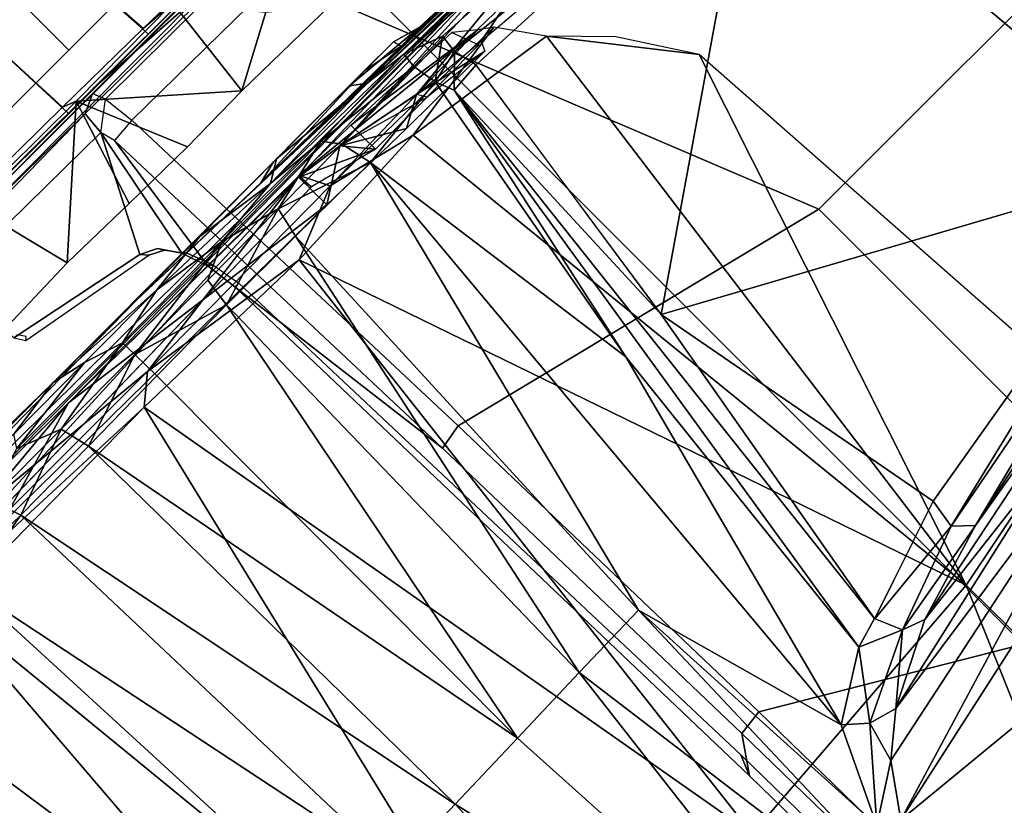
# Model space of a CAD drawing. Units: inches. Extents: x -76 to 45, y -64 to 41.
# Drawn here: x -25 to -23, y -14 to -12 of the extents above; entities that cross this region are included whole.
import ezdxf

# ---------------------------------------------------------------- set-up
doc = ezdxf.new("R2010")
doc.units = ezdxf.units.IN
doc.header["$MEASUREMENT"] = 0
for name, color, linetype in [('SEAT-BASE', 5, 'Continuous'), ('SEAT-CHASSIS', 5, 'Continuous'), ('SEAT-FABRIC', 5, 'Continuous'), ('SEAT-FRAME', 5, 'Continuous')]:
    doc.layers.add(name, color=color, linetype=linetype)

# ---------------------------------------------------------------- blocks, each defined once
blk = doc.blocks.new('1AERON2_B_TLIMANGL_ARMS_POSTUREFITSL_3T')
at = {"layer": 'SEAT-BASE'}
for points in [[(-0.6744, -1.1905, 4.1832), (-4.0382, -11.6139, 3.1616), (-4.1668, -11.6385, 3.2423), (-0.719, -1.1512, 4.3018)], [(-0.9319, -1.4933, 5.6622), (-0.719, -1.1512, 4.3018), (-4.1668, -11.6385, 3.2423), (-3.3384, -9.5727, 3.9879)], [(-0.6744, -1.1905, 4.1832), (-0.5847, -1.2614, 4.119), (-3.9113, -11.6394, 3.1096), (-4.0382, -11.6139, 3.1616)], [(-0.4265, -1.3128, 4.119), (-3.7957, -11.6821, 3.0957), (-3.9113, -11.6394, 3.1096), (-0.5847, -1.2614, 4.119)], [(-0.2684, -1.3642, 4.119), (-3.6772, -11.7154, 3.1096), (-3.7957, -11.6821, 3.0957), (-0.4265, -1.3128, 4.119)], [(-0.095, -1.3539, 4.3018), (-3.47, -11.8649, 3.2423), (-3.5595, -11.7694, 3.1616), (-0.1542, -1.3595, 4.1832)], [(-0.095, -1.3539, 4.3018), (-0.1239, -1.7559, 5.6622), (-2.9258, -9.7068, 3.9879), (-3.47, -11.8649, 3.2423)], [(-0.2684, -1.3642, 4.119), (-0.1542, -1.3595, 4.1832), (-3.5595, -11.7694, 3.1616), (-3.6772, -11.7154, 3.1096)], [(-0.9319, -1.4933, 5.6622), (-3.3384, -9.5727, 3.9879), (-3.3783, -9.5833, 4.1787), (-0.9734, -1.5819, 5.8711)], [(-1.0187, -1.578, 6.004), (-3.4299, -9.5829, 4.297), (-3.4972, -9.548, 4.4046), (-1.032, -1.6207, 6.1381)], [(-1.0187, -1.578, 6.004), (-0.9734, -1.5819, 5.8711), (-3.3783, -9.5833, 4.1787), (-3.4299, -9.5829, 4.297)], [(-1.032, -1.6207, 6.1381), (-3.1003, -8.2717, 4.6837), (-3.1559, -8.3768, 4.7054), (-1.0913, -1.6518, 6.156)], [(-0.8432, -1.8393, 6.6746), (-1.0437, -1.701, 6.6264), (-4.3746, -12.7122, 4.1389), (-4.2654, -12.7109, 4.1776)], [(-0.1423, -1.8519, 5.8711), (-2.8999, -9.7388, 4.1787), (-2.9258, -9.7068, 3.9879), (-0.1239, -1.7559, 5.6622)], [(-0.7398, -1.9027, 6.6862), (-0.8432, -1.8393, 6.6746), (-4.2654, -12.7109, 4.1776), (-4.1487, -12.7665, 4.1833)], [(-0.1423, -1.8519, 5.8711), (-0.1033, -1.8754, 6.004), (-2.8578, -9.7688, 4.297), (-2.8999, -9.7388, 4.1787)], [(-0.1177, -1.9177, 6.1381), (-2.7829, -9.7801, 4.4046), (-2.8578, -9.7688, 4.297), (-0.1033, -1.8754, 6.004)], [(-4.1476, -12.7669, 4.1833), (-0.5199, -1.9742, 6.6862), (-0.7398, -1.9027, 6.6862), (-4.1487, -12.7665, 4.1833)], [(-0.088, -1.9778, 6.156), (-2.3706, -8.632, 4.7054), (-2.3538, -8.5142, 4.6837), (-0.1177, -1.9177, 6.1381)], [(-4.1476, -12.7669, 4.1833), (-4.0205, -12.7905, 4.1776), (-0.399, -1.9836, 6.6746), (-0.5199, -1.9742, 6.6862)], [(-4.0205, -12.7905, 4.1776), (-3.9329, -12.8557, 4.1389), (-0.1555, -1.9896, 6.6264), (-0.399, -1.9836, 6.6746)], [(-0.088, -1.9778, 6.156), (-0.0219, -2.1555, 6.1669), (-2.4678, -9.1401, 4.6181), (-2.3706, -8.632, 4.7054)], [(-0.1555, -1.9896, 6.6264), (-3.9329, -12.8557, 4.1389), (-3.6912, -12.4369, 4.2077), (0.04, -2.0708, 6.5161)], [(-3.6912, -12.4369, 4.2077), (-3.0494, -10.7774, 4.5256), (0.0253, -2.2191, 6.4477), (0.04, -2.0708, 6.5161)], [(0.0263, -2.2026, 6.1859), (-0.8457, -4.6977, 5.633), (-1.2449, -5.6478, 5.3925), (-0.0219, -2.1555, 6.1669)], [(-0.8462, -4.7651, 5.6397), (-0.8457, -4.6977, 5.633), (0.0263, -2.2026, 6.1859), (0.0721, -2.2202, 6.2369)], [(0.0253, -2.2191, 6.4477), (-3.0494, -10.7774, 4.5256), (-2.7663, -10.099, 4.6397), (0.0649, -2.2409, 6.3972)], [(0.0849, -2.2168, 6.26), (-0.6599, -4.2874, 5.78), (-0.8462, -4.7651, 5.6397), (0.0721, -2.2202, 6.2369)], [(0.0886, -2.2401, 6.3093), (-0.3144, -3.3503, 6.0373), (-0.6599, -4.2874, 5.78), (0.0849, -2.2168, 6.26)], [(0.0834, -2.2423, 6.3529), (0.0649, -2.2409, 6.3972), (-2.7663, -10.099, 4.6397), (-2.6762, -9.9184, 4.6557)], [(0.0886, -2.2401, 6.3093), (0.0834, -2.2423, 6.3529), (-2.6762, -9.9184, 4.6557), (-2.3936, -9.1979, 4.7721)], [(-2.4313, -9.3051, 4.6757), (-0.3144, -3.3503, 6.0373), (0.0886, -2.2401, 6.3093), (-2.3936, -9.1979, 4.7721)]]:
    blk.add_3dface(points, dxfattribs=at)
at = {"layer": 'SEAT-CHASSIS'}
for points in [[(2.8799, -3.7563, 11.3583), (2.3669, -0.7487, 11.3567), (6.0827, -1.1299, 11.3616)], [(2.6597, -2.8702, 11.3402), (2.3669, -0.7487, 11.3567), (2.8799, -3.7563, 11.3583)], [(-0.0638, -2.0227, 10.647), (1.6301, -1.8, 11.2851), (1.601, -2.1845, 11.2738)], [(1.6406, -2.2091, 11.2704), (1.7017, -1.8149, 11.287), (1.6714, -2.8143, 11.1885)], [(1.6714, -2.8143, 11.1885), (1.7017, -1.8149, 11.287), (1.8337, -2.8101, 11.1472)], [(1.8337, -2.8101, 11.1472), (1.7017, -1.8149, 11.287), (1.9511, -1.8438, 11.2381)], [(1.8337, -2.8101, 11.1472), (1.9511, -1.8438, 11.2381), (2.0039, -2.8051, 11.1319)], [(1.9511, -1.8438, 11.2381), (2.2076, -1.8712, 11.2494), (2.1749, -2.8001, 11.144)], [(2.1749, -2.8001, 11.144), (2.0039, -2.8051, 11.1319), (1.9511, -1.8438, 11.2381)], [(2.3399, -2.7956, 11.1827), (2.1749, -2.8001, 11.144), (2.2076, -1.8712, 11.2494)], [(-0.0638, -2.0227, 10.647), (1.601, -2.1845, 11.2738), (0.3433, -2.4585, 10.7997)], [(0.3433, -2.4585, 10.7997), (1.601, -2.1845, 11.2738), (0.7447, -2.4427, 10.9637)], [(0.7447, -2.4427, 10.9637), (1.601, -2.1845, 11.2738), (1.5352, -2.2771, 11.28)], [(1.5352, -2.2771, 11.28), (1.601, -2.1845, 11.2738), (1.6406, -2.2091, 11.2704)], [(1.5131, -2.3549, 11.2998), (1.5352, -2.2771, 11.28), (1.6406, -2.2091, 11.2704)], [(1.5542, -2.3908, 11.2897), (1.5131, -2.3549, 11.2998), (1.6406, -2.2091, 11.2704)], [(1.6406, -2.2091, 11.2704), (1.6714, -2.8143, 11.1885), (1.5542, -2.3908, 11.2897)], [(0.7447, -2.4427, 10.9637), (1.5352, -2.2771, 11.28), (1.4593, -2.3401, 11.2901)], [(1.4593, -2.3401, 11.2901), (1.5352, -2.2771, 11.28), (1.5131, -2.3549, 11.2998)], [(0.7447, -2.4427, 10.9637), (1.4593, -2.3401, 11.2901), (0.8907, -2.4688, 11.0619)], [(0.8907, -2.4688, 11.0619), (1.4593, -2.3401, 11.2901), (1.3015, -2.4197, 11.2997)], [(1.3015, -2.4197, 11.2997), (1.4593, -2.3401, 11.2901), (1.3454, -2.4361, 11.3431)], [(1.5131, -2.3549, 11.2998), (1.3454, -2.4361, 11.3431), (1.4593, -2.3401, 11.2901)], [(1.4266, -2.471, 11.3495), (1.3454, -2.4361, 11.3431), (1.5131, -2.3549, 11.2998)], [(1.4266, -2.471, 11.3495), (1.5131, -2.3549, 11.2998), (1.5542, -2.3908, 11.2897)], [(1.4316, -3.7691, 11.1709), (1.3505, -3.1694, 11.3235), (1.5542, -2.3908, 11.2897)], [(1.4266, -2.471, 11.3495), (1.5542, -2.3908, 11.2897), (1.3505, -3.1694, 11.3235)], [(1.5542, -2.3908, 11.2897), (1.6714, -2.8143, 11.1885), (1.4316, -3.7691, 11.1709)], [(0.8907, -2.4688, 11.0619), (1.3015, -2.4197, 11.2997), (0.5764, -2.568, 11.0085)], [(1.1088, -2.4778, 11.3031), (0.5764, -2.568, 11.0085), (1.3015, -2.4197, 11.2997)], [(1.3015, -2.4197, 11.2997), (1.3454, -2.4361, 11.3431), (1.1088, -2.4778, 11.3031)], [(1.1088, -2.4778, 11.3031), (1.3454, -2.4361, 11.3431), (1.142, -2.5095, 11.3498)], [(1.142, -2.5095, 11.3498), (1.3454, -2.4361, 11.3431), (1.3675, -2.4876, 11.3604)], [(1.3454, -2.4361, 11.3431), (1.4266, -2.471, 11.3495), (1.3677, -2.4881, 11.3606)], [(1.2239, -3.7542, 11.35), (1.3677, -2.4881, 11.3606), (1.4266, -2.471, 11.3495)], [(1.4266, -2.471, 11.3495), (1.3505, -3.1694, 11.3235), (1.2239, -3.7542, 11.35)], [(0.4957, -2.6323, 11.3601), (1.1088, -2.4778, 11.3031), (1.142, -2.5095, 11.3498)], [(0.5266, -2.5997, 11.317), (1.1088, -2.4778, 11.3031), (0.4957, -2.6323, 11.3601)], [(0.5266, -2.5997, 11.317), (0.5764, -2.568, 11.0085), (1.1088, -2.4778, 11.3031)], [(1.1329, -2.5667, 11.3649), (1.142, -2.5095, 11.3498), (1.3675, -2.4876, 11.3604)], [(1.2467, -3.1785, 11.3626), (1.1329, -2.5667, 11.3649), (1.3677, -2.4881, 11.3606)], [(1.2467, -3.1785, 11.3626), (1.3677, -2.4881, 11.3606), (1.2239, -3.7542, 11.35)], [(1.142, -2.5095, 11.3498), (0.3639, -2.6966, 11.3898), (0.4957, -2.6323, 11.3601)], [(1.142, -2.5095, 11.3498), (1.1329, -2.5667, 11.3649), (0.3639, -2.6966, 11.3898)], [(1.2467, -3.1785, 11.3626), (0.3639, -2.6966, 11.3898), (1.1329, -2.5667, 11.3649)], [(0.4518, -3.7263, 11.3877), (-0.3249, -2.7682, 11.4358), (0.3639, -2.6966, 11.3898)], [(1.2467, -3.1785, 11.3626), (0.4518, -3.7263, 11.3877), (0.3639, -2.6966, 11.3898)], [(1.8135, -3.7716, 11.0061), (2.0039, -2.8051, 11.1319), (2.0014, -3.7702, 10.9871)], [(1.8135, -3.7716, 11.0061), (1.8337, -2.8101, 11.1472), (2.0039, -2.8051, 11.1319)], [(2.1864, -3.7669, 11.0012), (2.0014, -3.7702, 10.9871), (2.0039, -2.8051, 11.1319)], [(2.1749, -2.8001, 11.144), (2.1864, -3.7669, 11.0012), (2.0039, -2.8051, 11.1319)], [(2.1749, -2.8001, 11.144), (2.3399, -2.7956, 11.1827), (2.3688, -3.7655, 11.0507)], [(2.3688, -3.7655, 11.0507), (2.1864, -3.7669, 11.0012), (2.1749, -2.8001, 11.144)], [(2.5343, -3.7375, 11.1345), (2.3399, -2.7956, 11.1827), (2.4926, -2.7921, 11.2461)], [(2.3688, -3.7655, 11.0507), (2.3399, -2.7956, 11.1827), (2.5343, -3.7375, 11.1345)], [(2.5904, -3.7708, 11.1701), (2.4926, -2.7921, 11.2461), (2.6597, -2.8702, 11.3402)], [(2.4926, -2.7921, 11.2461), (2.5904, -3.7708, 11.1701), (2.5343, -3.7375, 11.1345)], [(1.4316, -3.7691, 11.1709), (1.6714, -2.8143, 11.1885), (1.63, -3.7707, 11.062)], [(1.8337, -2.8101, 11.1472), (1.8135, -3.7716, 11.0061), (1.63, -3.7707, 11.062)], [(1.63, -3.7707, 11.062), (1.6714, -2.8143, 11.1885), (1.8337, -2.8101, 11.1472)], [(2.7883, -3.7524, 11.3377), (2.5904, -3.7708, 11.1701), (2.6597, -2.8702, 11.3402)], [(2.8799, -3.7563, 11.3583), (2.7883, -3.7524, 11.3377), (2.6597, -2.8702, 11.3402)], [(1.3505, -3.1694, 11.3235), (1.2376, -3.7905, 11.3473), (1.2239, -3.7542, 11.35)], [(1.2376, -3.7905, 11.3473), (1.3505, -3.1694, 11.3235), (1.4316, -3.7691, 11.1709)], [(1.2467, -3.1785, 11.3626), (1.1606, -3.7587, 11.3643), (0.4518, -3.7263, 11.3877)], [(1.2239, -3.7542, 11.35), (1.1611, -3.7586, 11.3642), (1.2467, -3.1785, 11.3626)], [(0.4518, -3.7263, 11.3877), (1.1716, -3.8053, 11.3698), (0.1483, -3.7838, 11.424)], [(1.1716, -3.8053, 11.3698), (0.4518, -3.7263, 11.3877), (1.1606, -3.7587, 11.3643)], [(2.5904, -3.7708, 11.1701), (2.3688, -3.7655, 11.0507), (2.5343, -3.7375, 11.1345)], [(1.1224, -3.7835, 13.7282), (0.8795, -3.7633, 13.6245), (0.8032, -3.846, 13.363)], [(1.1224, -3.7835, 13.7282), (1.1306, -3.7656, 13.737), (1.2794, -3.7988, 13.7702)], [(1.1306, -3.7656, 13.737), (1.2794, -3.7988, 13.7702), (1.3379, -3.7667, 13.783)], [(1.1306, -3.7656, 13.737), (1.2686, -3.7809, 13.7655), (1.2794, -3.7988, 13.7702)], [(1.1606, -3.7587, 11.3643), (1.2239, -3.7542, 11.35), (1.1716, -3.8053, 11.3698)], [(1.2376, -3.7905, 11.3473), (1.1716, -3.8053, 11.3698), (1.2239, -3.7542, 11.35)], [(1.4448, -3.8318, 11.1962), (1.2376, -3.7905, 11.3473), (1.4316, -3.7691, 11.1709)], [(1.4503, -3.8326, 13.7905), (1.3379, -3.7667, 13.783), (1.2794, -3.7988, 13.7702)], [(1.3379, -3.7667, 13.783), (1.4503, -3.8326, 13.7905), (1.5463, -3.7712, 13.7944)], [(1.6169, -3.8308, 11.0974), (1.4316, -3.7691, 11.1709), (1.63, -3.7707, 11.062)], [(1.6169, -3.8308, 11.0974), (1.4448, -3.8318, 11.1962), (1.4316, -3.7691, 11.1709)], [(1.5463, -3.7712, 13.7944), (1.4503, -3.8326, 13.7905), (1.5474, -3.8458, 13.7909)], [(2.1553, -3.8517, 13.7677), (1.5463, -3.7712, 13.7944), (1.5474, -3.8458, 13.7909)], [(1.5463, -3.7712, 13.7944), (2.1553, -3.8517, 13.7677), (2.4069, -3.779, 13.757)], [(1.6169, -3.8308, 11.0974), (1.63, -3.7707, 11.062), (1.8135, -3.7716, 11.0061)], [(1.8135, -3.7716, 11.0061), (1.8054, -3.8293, 11.0354), (1.6169, -3.8308, 11.0974)], [(1.8054, -3.8293, 11.0354), (1.8135, -3.7716, 11.0061), (2.0025, -3.8275, 11.0126)], [(2.0014, -3.7702, 10.9871), (2.0025, -3.8275, 11.0126), (1.8135, -3.7716, 11.0061)], [(2.1864, -3.7669, 11.0012), (2.0025, -3.8275, 11.0126), (2.0014, -3.7702, 10.9871)], [(2.1864, -3.7669, 11.0012), (2.2, -3.8261, 11.0305), (2.0025, -3.8275, 11.0126)], [(2.2, -3.8261, 11.0305), (2.1864, -3.7669, 11.0012), (2.3688, -3.7655, 11.0507)], [(2.3688, -3.7655, 11.0507), (2.3897, -3.8259, 11.088), (2.2, -3.8261, 11.0305)], [(2.3688, -3.7655, 11.0507), (2.5904, -3.7708, 11.1701), (2.3897, -3.8259, 11.088)], [(0.1483, -3.7838, 11.424), (1.2429, -3.8695, 11.4229), (0.1692, -3.8269, 11.4764)], [(0.1483, -3.7838, 11.424), (1.1716, -3.8053, 11.3698), (1.1668, -3.8418, 11.3955)], [(1.1668, -3.8418, 11.3955), (1.2429, -3.8695, 11.4229), (0.1483, -3.7838, 11.424)], [(1.1224, -3.7835, 13.7282), (0.8032, -3.846, 13.363), (1.2794, -3.7988, 13.7702)], [(1.2686, -3.7809, 13.7655), (1.4071, -3.7803, 13.7941), (1.4503, -3.8326, 13.7905)], [(1.2686, -3.7809, 13.7655), (1.2794, -3.7988, 13.7702), (1.4503, -3.8326, 13.7905)], [(1.543, -3.8153, 13.7986), (1.5474, -3.8458, 13.7909), (1.4071, -3.7803, 13.7941)], [(1.5474, -3.8458, 13.7909), (1.4503, -3.8326, 13.7905), (1.4071, -3.7803, 13.7941)], [(1.543, -3.8153, 13.7986), (2.8344, -3.79, 13.7334), (1.5474, -3.8458, 13.7909)], [(2.8344, -3.79, 13.7334), (2.1553, -3.8517, 13.7677), (1.5474, -3.8458, 13.7909)], [(2.8056, -3.8536, 13.7249), (2.4069, -3.779, 13.757), (2.1553, -3.8517, 13.7677)], [(2.8056, -3.8536, 13.7249), (2.1553, -3.8517, 13.7677), (2.8344, -3.79, 13.7334)], [(0.8032, -3.846, 13.363), (1.4503, -3.8326, 13.7905), (1.2794, -3.7988, 13.7702)], [(1.1668, -3.8418, 11.3955), (1.1716, -3.8053, 11.3698), (1.2376, -3.7905, 11.3473)], [(1.2457, -3.8397, 11.3744), (1.1668, -3.8418, 11.3955), (1.2376, -3.7905, 11.3473)], [(1.2457, -3.8397, 11.3744), (1.2376, -3.7905, 11.3473), (1.4448, -3.8318, 11.1962)], [(0.2707, -3.842, 11.5111), (0.1692, -3.8269, 11.4764), (1.2429, -3.8695, 11.4229)], [(2.2, -3.8261, 11.0305), (2.0032, -3.86, 11.0536), (2.0025, -3.8275, 11.0126)], [(2.2856, -3.8596, 11.0925), (2.0032, -3.86, 11.0536), (2.2, -3.8261, 11.0305)], [(2.2, -3.8261, 11.0305), (2.3897, -3.8259, 11.088), (2.2856, -3.8596, 11.0925)], [(1.2429, -3.8695, 11.4229), (0.7494, -3.863, 11.4894), (0.2707, -3.842, 11.5111)], [(1.4503, -3.8326, 13.7905), (0.8032, -3.846, 13.363), (0.8328, -3.8637, 13.288)], [(1.5474, -3.8458, 13.7909), (1.4503, -3.8326, 13.7905), (0.8328, -3.8637, 13.288)], [(2.1553, -3.8517, 13.7677), (1.5474, -3.8458, 13.7909), (0.8328, -3.8637, 13.288)], [(1.1668, -3.8418, 11.3955), (1.2457, -3.8397, 11.3744), (1.2429, -3.8695, 11.4229)], [(1.4692, -3.8641, 11.2294), (1.2429, -3.8695, 11.4229), (1.2457, -3.8397, 11.3744)], [(1.4692, -3.8641, 11.2294), (1.2457, -3.8397, 11.3744), (1.4448, -3.8318, 11.1962)], [(1.6169, -3.8308, 11.0974), (1.4692, -3.8641, 11.2294), (1.4448, -3.8318, 11.1962)], [(1.6169, -3.8308, 11.0974), (1.7354, -3.8626, 11.0925), (1.4692, -3.8641, 11.2294)], [(1.7354, -3.8626, 11.0925), (1.6169, -3.8308, 11.0974), (1.8054, -3.8293, 11.0354)], [(2.0025, -3.8275, 11.0126), (1.7354, -3.8626, 11.0925), (1.8054, -3.8293, 11.0354)], [(2.0025, -3.8275, 11.0126), (2.0032, -3.86, 11.0536), (1.7354, -3.8626, 11.0925)], [(0.5826, -3.8619, 11.638), (1.2353, -3.8837, 12.2812), (0.3182, -3.8635, 12.358)], [(1.6052, -3.8882, 12.6844), (0.594, -3.8666, 12.9992), (0.3182, -3.8635, 12.358)], [(0.3182, -3.8635, 12.358), (1.2353, -3.8837, 12.2812), (1.6052, -3.8882, 12.6844)], [(0.5826, -3.8619, 11.638), (1.3303, -3.8798, 11.4476), (1.1864, -3.8845, 11.8077)], [(0.7494, -3.863, 11.4894), (1.3303, -3.8798, 11.4476), (0.5826, -3.8619, 11.638)], [(1.1864, -3.8845, 11.8077), (1.2353, -3.8837, 12.2812), (0.5826, -3.8619, 11.638)], [(0.594, -3.8666, 12.9992), (1.6052, -3.8882, 12.6844), (0.8328, -3.8637, 13.288)], [(0.7494, -3.863, 11.4894), (1.2429, -3.8695, 11.4229), (1.3303, -3.8798, 11.4476)], [(2.8056, -3.8536, 13.7249), (2.1553, -3.8517, 13.7677), (0.8328, -3.8637, 13.288)], [(0.8328, -3.8637, 13.288), (3.5541, -3.8766, 13.1447), (2.8056, -3.8536, 13.7249)], [(3.5541, -3.8766, 13.1447), (0.8328, -3.8637, 13.288), (1.9257, -3.8977, 12.7313)], [(1.9257, -3.8977, 12.7313), (0.8328, -3.8637, 13.288), (1.6052, -3.8882, 12.6844)], [(1.5934, -3.8747, 11.2143), (1.2429, -3.8695, 11.4229), (1.4692, -3.8641, 11.2294)], [(1.7354, -3.8626, 11.0925), (1.5934, -3.8747, 11.2143), (1.4692, -3.8641, 11.2294)], [(1.7354, -3.8626, 11.0925), (1.8868, -3.8847, 11.1448), (1.5934, -3.8747, 11.2143)], [(1.7354, -3.8626, 11.0925), (2.0032, -3.86, 11.0536), (1.8868, -3.8847, 11.1448)], [(1.8868, -3.8847, 11.1448), (2.0032, -3.86, 11.0536), (2.0802, -3.884, 11.1366)], [(2.0802, -3.884, 11.1366), (2.0032, -3.86, 11.0536), (2.2856, -3.8596, 11.0925)], [(2.2699, -3.8828, 11.1734), (2.0802, -3.884, 11.1366), (2.2856, -3.8596, 11.0925)], [(1.3577, -3.8997, 11.5333), (1.1864, -3.8845, 11.8077), (1.3303, -3.8798, 11.4476)], [(1.3303, -3.8798, 11.4476), (1.2429, -3.8695, 11.4229), (1.5934, -3.8747, 11.2143)], [(1.3303, -3.8798, 11.4476), (1.5934, -3.8747, 11.2143), (1.552, -3.8994, 11.3337)], [(1.3577, -3.8997, 11.5333), (1.3303, -3.8798, 11.4476), (1.552, -3.8994, 11.3337)], [(1.552, -3.8994, 11.3337), (1.5934, -3.8747, 11.2143), (1.7579, -3.8984, 11.2131)], [(1.5934, -3.8747, 11.2143), (1.8868, -3.8847, 11.1448), (1.7579, -3.8984, 11.2131)], [(3.5541, -3.8766, 13.1447), (1.9257, -3.8977, 12.7313), (2.3853, -3.9007, 12.6599)], [(2.1496, -3.8995, 11.1896), (2.0802, -3.884, 11.1366), (2.2699, -3.8828, 11.1734)], [(2.4751, -3.8981, 11.3219), (2.1496, -3.8995, 11.1896), (2.2699, -3.8828, 11.1734)], [(1.1864, -3.8845, 11.8077), (1.2402, -3.8994, 11.8963), (1.2353, -3.8837, 12.2812)], [(1.3577, -3.8997, 11.5333), (1.2402, -3.8994, 11.8963), (1.1864, -3.8845, 11.8077)], [(1.3179, -3.9, 12.2982), (1.2353, -3.8837, 12.2812), (1.2402, -3.8994, 11.8963)], [(1.6052, -3.8882, 12.6844), (1.2353, -3.8837, 12.2812), (1.3179, -3.9, 12.2982)], [(1.552, -3.8994, 11.3337), (2.1496, -3.8995, 11.1896), (1.2402, -3.8994, 11.8963)], [(1.2402, -3.8994, 11.8963), (2.1496, -3.8995, 11.1896), (1.3179, -3.9, 12.2982)], [(1.552, -3.8994, 11.3337), (1.2402, -3.8994, 11.8963), (1.3577, -3.8997, 11.5333)], [(1.5604, -3.8996, 12.5753), (1.6052, -3.8882, 12.6844), (1.3179, -3.9, 12.2982)], [(2.1496, -3.8995, 11.1896), (1.5604, -3.8996, 12.5753), (1.3179, -3.9, 12.2982)], [(2.1496, -3.8995, 11.1896), (1.552, -3.8994, 11.3337), (1.7579, -3.8984, 11.2131)], [(1.5604, -3.8996, 12.5753), (1.9257, -3.8977, 12.7313), (1.6052, -3.8882, 12.6844)], [(1.9257, -3.8977, 12.7313), (1.5604, -3.8996, 12.5753), (2.1496, -3.8995, 11.1896)], [(1.8868, -3.8847, 11.1448), (2.1496, -3.8995, 11.1896), (1.7579, -3.8984, 11.2131)], [(2.0802, -3.884, 11.1366), (2.1496, -3.8995, 11.1896), (1.8868, -3.8847, 11.1448)], [(2.3853, -3.9007, 12.6599), (1.9257, -3.8977, 12.7313), (2.1496, -3.8995, 11.1896)], [(2.1496, -3.8995, 11.1896), (2.4751, -3.8981, 11.3219), (2.7884, -3.9005, 12.1003)], [(2.7884, -3.9005, 12.1003), (2.6257, -3.9065, 12.4908), (2.1496, -3.8995, 11.1896)], [(2.3853, -3.9007, 12.6599), (2.1496, -3.8995, 11.1896), (2.6257, -3.9065, 12.4908)], [(1.3709, -4.1093, 11.2024), (1.3709, -4.1093, 11.2024), (1.2743, -4.0325, 11.2702), (1.5077, -4.0365, 11.1039)], [(1.3709, -4.1093, 11.2024), (1.3709, -4.1093, 11.2024), (1.5077, -4.0365, 11.1039), (1.4829, -4.2456, 11.1206)], [(1.7425, -4.2435, 11.0079), (1.7425, -4.2435, 11.0079), (1.4829, -4.2456, 11.1206), (1.5077, -4.0365, 11.1039)], [(1.6547, -4.0342, 11.0333), (1.6547, -4.0342, 11.0333), (1.7425, -4.2435, 11.0079), (1.5077, -4.0365, 11.1039)], [(1.6547, -4.0342, 11.0333), (1.6547, -4.0342, 11.0333), (1.8085, -4.0363, 10.987), (1.7425, -4.2435, 11.0079)], [(1.7425, -4.2435, 11.0079), (1.7425, -4.2435, 11.0079), (1.8085, -4.0363, 10.987), (1.9705, -4.04, 10.9659)], [(1.7425, -4.2435, 11.0079), (1.7425, -4.2435, 11.0079), (1.9705, -4.04, 10.9659), (2.0217, -4.2456, 10.9662)], [(1.9705, -4.04, 10.9659), (1.9705, -4.04, 10.9659), (2.1335, -4.0355, 10.9735), (2.0217, -4.2456, 10.9662)], [(1.4165, -4.2202, 13.7957), (2.1155, -4.2187, 13.772), (2.0644, -4.2186, 13.7963), (1.4046, -4.2126, 13.8172)], [(0.8185, -4.2202, 13.7992), (1.4271, -4.2375, 12.749), (1.7031, -4.2379, 12.8897), (1.4165, -4.2202, 13.7957)], [(2.1155, -4.2187, 13.772), (1.4165, -4.2202, 13.7957), (1.7031, -4.2379, 12.8897), (2.0104, -4.2396, 12.9381)], [(1.3875, -4.2481, 11.4935), (1.165, -4.2463, 11.4446), (1.4829, -4.2456, 11.1206), (1.5563, -4.2514, 11.3246)], [(1.5564, -4.2368, 12.5595), (1.4271, -4.2375, 12.749), (1.208, -4.2384, 12.53), (1.3875, -4.2375, 12.3906)], [(1.583, -4.6699, 12.5374), (1.5564, -4.2368, 12.5595), (1.3875, -4.2375, 12.3906), (1.4219, -4.6696, 12.3762)], [(1.4219, -4.6691, 11.5197), (1.3875, -4.2481, 11.4935), (1.5563, -4.2514, 11.3246), (1.583, -4.6691, 11.3585)], [(1.7692, -4.2371, 12.6679), (1.7031, -4.2379, 12.8897), (1.4271, -4.2375, 12.749), (1.5564, -4.2368, 12.5595)], [(1.5563, -4.2514, 11.3246), (1.4829, -4.2456, 11.1206), (1.7425, -4.2435, 11.0079), (1.769, -4.2543, 11.2162)], [(1.583, -4.6691, 11.3585), (1.5563, -4.2514, 11.3246), (1.769, -4.2543, 11.2162), (1.7861, -4.6692, 11.2551)], [(1.7861, -4.6701, 12.6409), (1.7692, -4.2371, 12.6679), (1.5564, -4.2368, 12.5595), (1.583, -4.6699, 12.5374)], [(2.005, -4.2384, 12.7052), (2.0104, -4.2396, 12.9381), (1.7031, -4.2379, 12.8897), (1.7692, -4.2371, 12.6679)], [(1.769, -4.2543, 11.2162), (1.7425, -4.2435, 11.0079), (2.0217, -4.2456, 10.9662), (2.0049, -4.2565, 11.1789)], [(1.7861, -4.6692, 11.2551), (1.769, -4.2543, 11.2162), (2.0049, -4.2565, 11.1789), (2.0113, -4.6693, 11.2194)], [(2.0113, -4.6703, 12.6765), (2.005, -4.2384, 12.7052), (1.7692, -4.2371, 12.6679), (1.7861, -4.6701, 12.6409)], [(1.4105, -4.9469, 12.7429), (1.6842, -4.9469, 12.8824), (1.6842, -4.3219, 12.8824), (1.4105, -4.3219, 12.7429)], [(1.6842, -4.9469, 11.0144), (1.4105, -4.9469, 11.1539), (1.4105, -4.3219, 11.1539), (1.6842, -4.3219, 11.0144)], [(1.6842, -4.9469, 12.8824), (1.9877, -4.9469, 12.9305), (1.9877, -4.3219, 12.9305), (1.6842, -4.3219, 12.8824)], [(1.9877, -4.9469, 10.9664), (1.6842, -4.9469, 11.0144), (1.6842, -4.3219, 11.0144), (1.9877, -4.3219, 10.9664)]]:
    blk.add_3dface(points, dxfattribs=at)
at = {"layer": 'SEAT-FABRIC'}
for points in [[(0.2071, -8.6124, 18.8415), (0.2071, 8.6124, 18.8415), (-0.9484, 8.5757, 18.7401), (-0.9484, -8.5757, 18.7401)], [(0.2071, -8.6124, 18.8415), (1.2035, -8.6123, 18.9058), (1.2035, 8.6123, 18.9058), (0.2071, 8.6124, 18.8415)], [(2.8004, -8.5493, 18.9354), (2.8004, 8.5493, 18.9354), (1.2035, 8.6123, 18.9058), (1.2035, -8.6123, 18.9058)], [(-2.2958, -8.4159, 18.6241), (-0.9484, -8.5757, 18.7401), (-0.9484, 8.5757, 18.7401), (-2.2958, 8.4159, 18.6241)], [(2.8004, -8.5493, 18.9354), (4.3919, -8.435, 18.8843), (4.3919, 8.435, 18.8843), (2.8004, 8.5493, 18.9354)], [(5.7583, -8.2844, 18.72), (5.7583, 8.2844, 18.72), (4.3919, 8.435, 18.8843), (4.3919, -8.435, 18.8843)], [(-2.2958, -8.4159, 18.6241), (-2.2958, 8.4159, 18.6241), (-3.0137, 8.263, 18.5475), (-3.0137, -8.263, 18.5475)], [(5.7583, -8.2844, 18.72), (6.9532, -7.9415, 18.4731), (6.9532, 7.9415, 18.4731), (5.7583, 8.2844, 18.72)], [(-3.7992, -7.9157, 18.4287), (-3.0137, -8.263, 18.5475), (-3.0137, 8.263, 18.5475), (-3.7992, 7.9157, 18.4287)], [(7.5666, 7.6729, 18.317), (6.9532, 7.9415, 18.4731), (6.9532, -7.9415, 18.4731), (7.5666, -7.6729, 18.317)], [(-3.7992, -7.9157, 18.4287), (-3.7992, 7.9157, 18.4287), (-4.4427, 7.4574, 18.2899), (-4.4427, -7.4574, 18.2899)]]:
    blk.add_3dface(points, dxfattribs=at)
at = {"layer": 'SEAT-FRAME'}
for points in [[(1.2008, -2.4107, 14.339), (1.2008, -2.4107, 14.339), (1.8199, -0.964, 14.5115), (1.1898, -0.9699, 14.3792)], [(1.8199, -0.964, 14.5115), (1.8199, -0.964, 14.5115), (1.2008, -2.4107, 14.339), (1.8181, -2.3643, 14.4658)], [(2.7255, -0.9633, 14.4735), (2.7255, -0.9633, 14.4735), (1.8181, -2.3643, 14.4658), (2.0601, -3.7447, 14.3905)], [(2.7255, -0.9633, 14.4735), (2.7255, -0.9633, 14.4735), (2.0601, -3.7447, 14.3905), (3.4765, -3.7273, 14.2977)], [(1.1898, -0.9699, 14.3792), (1.1898, -0.9699, 14.3792), (0.7855, -2.4927, 14.141), (1.2008, -2.4107, 14.339)], [(1.6247, -1.1384, 14.7098), (0.9139, -1.1384, 14.7173), (0.8956, -2.073, 14.693), (1.6463, -2.5182, 14.6688)], [(1.6463, -2.5182, 14.6688), (1.6977, -2.512, 14.6361), (1.6751, -1.1373, 14.6786), (1.6247, -1.1384, 14.7098)], [(1.6751, -1.1373, 14.6786), (1.6977, -2.512, 14.6361), (1.7443, -2.4448, 14.5463), (1.7251, -1.1398, 14.5827)], [(1.7075, -1.1385, 14.5605), (1.7251, -1.1398, 14.5827), (1.7443, -2.4448, 14.5463), (1.7275, -2.4849, 14.5227)], [(1.7443, -2.4448, 14.5463), (1.7275, -2.4849, 14.5227), (1.7075, -1.1385, 14.5605), (1.7251, -1.1398, 14.5827)], [(0.8956, -2.073, 14.693), (0.8956, -3.109, 14.6499), (0.0976, -3.109, 14.6324), (0.0974, -2.073, 14.6754)], [(1.6661, -3.3006, 14.6317), (1.6463, -2.5182, 14.6688), (0.8956, -2.073, 14.693), (0.8956, -3.109, 14.6499)], [(1.6567, -3.7342, 14.3741), (1.6567, -3.7342, 14.3741), (1.8181, -2.3643, 14.4658), (1.2008, -2.4107, 14.339)], [(1.8181, -2.3643, 14.4658), (1.8181, -2.3643, 14.4658), (1.6567, -3.7342, 14.3741), (2.0601, -3.7447, 14.3905)], [(1.2008, -2.4107, 14.339), (1.2008, -2.4107, 14.339), (0.7855, -2.4927, 14.141), (0.8489, -3.475, 14.1211)], [(1.0282, -3.7029, 14.1921), (1.0282, -3.7029, 14.1921), (1.2008, -2.4107, 14.339), (0.8489, -3.475, 14.1211)], [(1.0282, -3.7029, 14.1921), (1.0282, -3.7029, 14.1921), (1.3383, -3.7485, 14.2978), (1.2008, -2.4107, 14.339)], [(1.6567, -3.7342, 14.3741), (1.6567, -3.7342, 14.3741), (1.2008, -2.4107, 14.339), (1.3383, -3.7485, 14.2978)], [(1.7168, -3.2919, 14.6001), (1.7787, -3.7845, 14.4788), (1.7443, -2.4448, 14.5463), (1.6977, -2.512, 14.6361)], [(1.7682, -3.7837, 14.4612), (1.7275, -2.4849, 14.5227), (1.7443, -2.4448, 14.5463), (1.7787, -3.7845, 14.4788)], [(1.7682, -3.7837, 14.4612), (1.7787, -3.7845, 14.4788), (1.7443, -2.4448, 14.5463), (1.7275, -2.4849, 14.5227)], [(1.6463, -2.5182, 14.6688), (1.6661, -3.3006, 14.6317), (1.7168, -3.2919, 14.6001), (1.6977, -2.512, 14.6361)], [(1.308, -4.1402, 14.588), (0.8956, -3.109, 14.6499), (0.0976, -3.109, 14.6324), (0.6567, -4.1331, 14.5878)], [(1.6661, -3.3006, 14.6317), (0.8956, -3.109, 14.6499), (1.308, -4.1402, 14.588), (1.6934, -4.1444, 14.5804)], [(1.6934, -4.1444, 14.5804), (1.7438, -4.1405, 14.5494), (1.7168, -3.2919, 14.6001), (1.6661, -3.3006, 14.6317)], [(1.7438, -4.1405, 14.5494), (1.7867, -3.8479, 14.4641), (1.7787, -3.7845, 14.4788), (1.7168, -3.2919, 14.6001)], [(0.8489, -3.475, 14.1211), (0.8489, -3.475, 14.1211), (0.9369, -3.6095, 14.1456), (1.0282, -3.7029, 14.1921)], [(1.3383, -3.7485, 14.2978), (1.3383, -3.7485, 14.2978), (1.0282, -3.7029, 14.1921), (1.0866, -3.7856, 14.1713)], [(1.5165, -3.7917, 14.2894), (1.5165, -3.7917, 14.2894), (1.6567, -3.7342, 14.3741), (1.3383, -3.7485, 14.2978)], [(2.0083, -3.7881, 14.3344), (2.0083, -3.7881, 14.3344), (1.6567, -3.7342, 14.3741), (1.5165, -3.7917, 14.2894)], [(2.0083, -3.7881, 14.3344), (2.0083, -3.7881, 14.3344), (2.0601, -3.7447, 14.3905), (1.6567, -3.7342, 14.3741)], [(3.4765, -3.7273, 14.2977), (3.4765, -3.7273, 14.2977), (2.0601, -3.7447, 14.3905), (3.1413, -3.7881, 14.2785)], [(1.0866, -3.7856, 14.1713), (1.0866, -3.7856, 14.1713), (1.5165, -3.7917, 14.2894), (1.3383, -3.7485, 14.2978)], [(2.0083, -3.7881, 14.3344), (2.0083, -3.7881, 14.3344), (3.1413, -3.7881, 14.2785), (2.0601, -3.7447, 14.3905)], [(1.5165, -3.7917, 14.2894), (1.5165, -3.7917, 14.2894), (1.0866, -3.7856, 14.1713), (1.1114, -3.803, 14.1277)], [(1.1301, -3.7815, 13.7369), (1.4071, -3.7803, 13.7941), (1.408, -3.8452, 13.8258), (1.1499, -3.8343, 13.7775)], [(1.5439, -3.847, 13.8288), (1.408, -3.8452, 13.8258), (1.4071, -3.7803, 13.7941), (1.543, -3.8153, 13.7986)], [(1.5165, -3.7917, 14.2894), (1.5165, -3.7917, 14.2894), (1.5439, -3.847, 13.8288), (2.0083, -3.7881, 14.3344)], [(1.543, -3.8153, 13.7986), (2.8533, -3.7896, 13.7324), (2.7109, -3.8554, 13.7685), (1.5439, -3.847, 13.8288)], [(2.7109, -3.8554, 13.7685), (2.7109, -3.8554, 13.7685), (2.0083, -3.7881, 14.3344), (1.5439, -3.847, 13.8288)], [(1.7867, -3.8479, 14.4641), (1.7783, -3.8432, 14.4489), (1.7682, -3.7837, 14.4612), (1.7787, -3.7845, 14.4788)], [(1.7867, -3.8479, 14.4641), (1.7783, -3.8432, 14.4489), (1.7682, -3.7837, 14.4612), (1.7787, -3.7845, 14.4788)], [(2.7109, -3.8554, 13.7685), (2.7109, -3.8554, 13.7685), (3.1413, -3.7881, 14.2785), (2.0083, -3.7881, 14.3344)], [(1.5439, -3.847, 13.8288), (1.5439, -3.847, 13.8288), (1.5165, -3.7917, 14.2894), (1.1114, -3.803, 14.1277)], [(1.1499, -3.8343, 13.7775), (1.1499, -3.8343, 13.7775), (1.408, -3.8452, 13.8258), (1.1114, -3.803, 14.1277)], [(1.408, -3.8452, 13.8258), (1.408, -3.8452, 13.8258), (1.5439, -3.847, 13.8288), (1.1114, -3.803, 14.1277)], [(1.797, -3.8928, 14.4167), (1.7783, -3.8432, 14.4489), (1.7867, -3.8479, 14.4641), (1.8045, -3.9001, 14.433)], [(1.797, -3.8928, 14.4167), (1.8045, -3.9001, 14.433), (1.7867, -3.8479, 14.4641), (1.7783, -3.8432, 14.4489)], [(1.8045, -3.9001, 14.433), (1.7867, -3.8479, 14.4641), (1.7438, -4.1405, 14.5494), (1.7512, -4.1692, 14.5355)], [(1.7512, -4.1692, 14.5355), (1.8619, -3.9544, 14.3259), (1.8309, -3.9387, 14.3843), (1.8045, -3.9001, 14.433)], [(1.8309, -3.9387, 14.3843), (1.8234, -3.927, 14.3713), (1.797, -3.8928, 14.4167), (1.8045, -3.9001, 14.433)], [(1.8309, -3.9387, 14.3843), (1.8234, -3.927, 14.3713), (1.797, -3.8928, 14.4167), (1.8045, -3.9001, 14.433)], [(1.851, -3.9415, 14.3153), (1.8234, -3.927, 14.3713), (1.8309, -3.9387, 14.3843), (1.8619, -3.9544, 14.3259)], [(1.851, -3.9415, 14.3153), (1.8619, -3.9544, 14.3259), (1.8309, -3.9387, 14.3843), (1.8234, -3.927, 14.3713)], [(1.7512, -4.1692, 14.5355), (2.1413, -4.1732, 13.8019), (2.1413, -4.0111, 13.8018), (1.8619, -3.9544, 14.3259)], [(2.1413, -4.0111, 13.8018), (2.1288, -3.9918, 13.7921), (1.851, -3.9415, 14.3153), (1.8619, -3.9544, 14.3259)], [(2.1413, -4.0111, 13.8018), (2.1288, -3.9918, 13.7921), (1.851, -3.9415, 14.3153), (1.8619, -3.9544, 14.3259)], [(2.1413, -4.0111, 13.8018), (2.1288, -3.9918, 13.7921), (2.1233, -3.9963, 13.7801), (2.1329, -4.0111, 13.7751)], [(1.2747, -4.2056, 14.5575), (1.7008, -4.2073, 14.5501), (1.6934, -4.1444, 14.5804), (1.308, -4.1402, 14.588)], [(1.7512, -4.1692, 14.5355), (1.7008, -4.2073, 14.5501), (1.6934, -4.1444, 14.5804), (1.7438, -4.1405, 14.5494)], [(1.7105, -4.2323, 14.4862), (1.7474, -4.215, 14.5058), (1.7512, -4.1692, 14.5355), (1.7008, -4.2073, 14.5501)], [(2.1134, -4.2104, 13.8202), (2.1413, -4.1732, 13.8019), (1.7512, -4.1692, 14.5355), (1.7474, -4.215, 14.5058)], [(1.2744, -4.2323, 14.49), (1.7105, -4.2323, 14.4862), (1.7008, -4.2073, 14.5501), (1.2747, -4.2056, 14.5575)], [(1.4046, -4.2126, 13.8172), (2.0644, -4.2186, 13.7963), (2.0679, -4.2321, 13.8151), (1.4049, -4.2311, 13.8313)], [(2.1134, -4.2104, 13.8202), (1.7474, -4.215, 14.5058), (1.7105, -4.2323, 14.4862), (2.0679, -4.2321, 13.8151)], [(1.2744, -4.2323, 14.49), (1.2744, -4.2323, 14.49), (1.4049, -4.2311, 13.8313), (1.7105, -4.2323, 14.4862)], [(2.0679, -4.2321, 13.8151), (2.0679, -4.2321, 13.8151), (1.7105, -4.2323, 14.4862), (1.4049, -4.2311, 13.8313)]]:
    blk.add_3dface(points, dxfattribs=at)

msp = doc.modelspace()

# ---------------------------------------------------------------- block references
at = {"rotation": 225}
msp.add_blockref('1AERON2_B_TLIMANGL_ARMS_POSTUREFITSL_3T', (-20.9128, -14.2137), dxfattribs=at)

doc.saveas('drawing.dxf')
